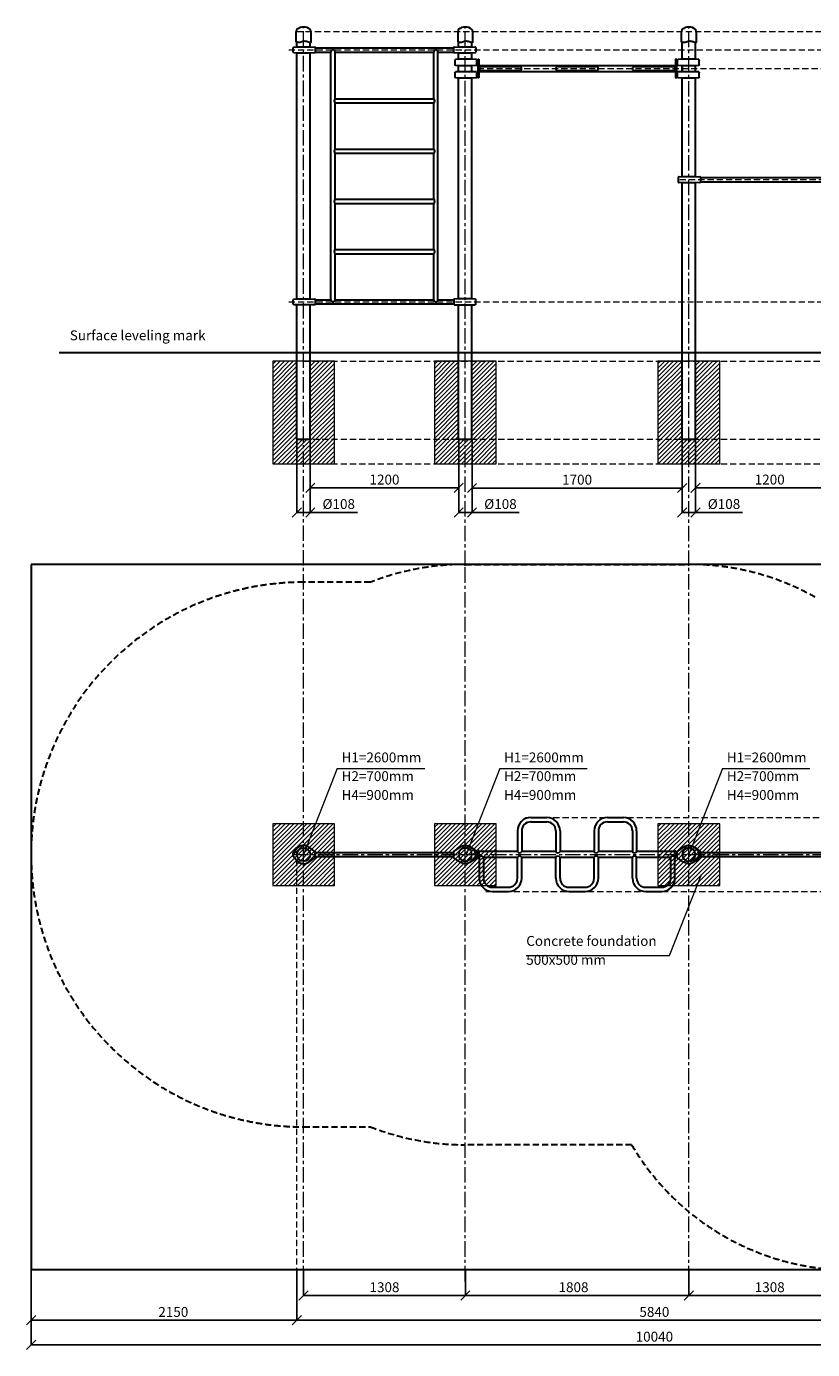
# Model space of a CAD drawing. Units: inches. Extents: x -554554 to 174981, y -104967 to 29178.
# Drawn here: x 164247 to 170605, y 18469 to 29178 of the extents above; entities that cross this region are included whole.
import ezdxf

# ---------------------------------------------------------------- set-up
doc = ezdxf.new("R2010")
doc.units = ezdxf.units.IN
doc.header["$MEASUREMENT"] = 0
doc.linetypes.add('CENTER', pattern=[2, 1.25, -0.25, 0.25, -0.25])
doc.linetypes.add('DASHED', pattern=[0.75, 0.5, -0.25])
doc.layers.get('0').update_dxf_attribs({"lineweight": 5})
for name, color, linetype, lineweight in [('KENGURU PRO_Axis', 7, 'Continuous', 5), ('KENGURU PRO_Base concreting', 7, 'Continuous', 5), ('KENGURU PRO_Heights', 1, 'Continuous', 5), ('KENGURU PRO_Measures', 7, 'Continuous', 5), ('KENGURU PRO_Required area', 7, 'Continuous', 5), ('KENGURU PRO_Safety zone', 1, 'Continuous', 5), ('KENGURU PRO_Structure', 7, 'Continuous', 5), ('KENGURU PRO_Surface', 1, 'Continuous', 5)]:
    doc.layers.add(name, color=color, linetype=linetype, lineweight=lineweight)
doc.styles.add('Kenguru style dim', font='GOTHIC.TTF', dxfattribs={"height": 80})
doc.styles.add('WROMLAT', font='arial.ttf', dxfattribs={"width": 0.8})
doc.dimstyles.new('Plāna_izmēri', dxfattribs={"dimscale": 500, "dimtxt": 0.0025, "dimasz": 0.007, "dimexe": 0.001, "dimexo": 0.001, "dimgap": 0.001, "dimtad": 1, "dimrnd": 0.05, "dimzin": 1, "dimtxsty": 'WROMLAT', "dimblk": 'OBLIQUE', "dimcen": 0.0017, "dimazin": 0, "dimtfac": 1, "dimtmove": 0, "dimatfit": 3, "dimfxl": 1.25, "dimfxlon": 1, "dimarcsym": 0})

# ---------------------------------------------------------------- blocks, each defined once
blk = doc.blocks.new('_Oblique')
at = {"color": 0, "linetype": 'ByBlock', "lineweight": -2}
blk.add_line((-0.5, -0.5), (0.5, 0.5), dxfattribs=at)
blk = doc.blocks.new('*D9')
at = {"layer": 'Defpoints', "color": 0, "transparency": 16777216}
for p in [(167797, 19112), (169605, 19113), (169605, 18906)]:
    blk.add_point(p, dxfattribs=at)
at = {"layer": 'KENGURU PRO_Measures', "color": 0, "lineweight": -2, "transparency": 16777216}
for p, q in [((167797, 19112), (167797, 18906)), ((167797, 18906), (169605, 18906))]:
    blk.add_line(p, q, dxfattribs=at)
at = {"layer": 'KENGURU PRO_Measures', "color": 0, "linetype": 'ByBlock', "lineweight": -2, "transparency": 16777216}
blk.add_line((169605, 19113), (169605, 18906), dxfattribs=at)
at = {"layer": 'KENGURU PRO_Measures', "color": 0, "lineweight": -2, "transparency": 16777216, "xscale": 75, "yscale": 75, "zscale": 75, "rotation": 180}
blk.add_blockref('_Oblique', (167797, 18906), dxfattribs=at)
at = {"layer": 'KENGURU PRO_Measures', "color": 0, "lineweight": -2, "transparency": 16777216, "xscale": 75, "yscale": 75, "zscale": 75}
blk.add_blockref('_Oblique', (169605, 18906), dxfattribs=at)
at = {"layer": 'KENGURU PRO_Measures', "color": 0, "transparency": 16777216, "insert": (168672, 18963), "char_height": 80, "attachment_point": 5, "style": 'Kenguru style dim'}
blk.add_mtext('1808', dxfattribs=at)
blk = doc.blocks.new('*D10')
at = {"layer": 'Defpoints', "color": 0, "transparency": 16777216}
for p in [(166435, 19113), (172275, 19113), (172275, 18706)]:
    blk.add_point(p, dxfattribs=at)
at = {"layer": 'KENGURU PRO_Measures', "color": 0, "lineweight": -2, "transparency": 16777216}
for p, q in [((166435, 19112), (166435, 18706)), ((166435, 18706), (172275, 18706))]:
    blk.add_line(p, q, dxfattribs=at)
at = {"layer": 'KENGURU PRO_Measures', "color": 0, "linetype": 'ByBlock', "lineweight": -2, "transparency": 16777216}
blk.add_line((172275, 19113), (172275, 18706), dxfattribs=at)
at = {"layer": 'KENGURU PRO_Measures', "color": 0, "lineweight": -2, "transparency": 16777216, "xscale": 75, "yscale": 75, "zscale": 75, "rotation": 180}
blk.add_blockref('_Oblique', (166435, 18706), dxfattribs=at)
at = {"layer": 'KENGURU PRO_Measures', "color": 0, "lineweight": -2, "transparency": 16777216, "xscale": 75, "yscale": 75, "zscale": 75}
blk.add_blockref('_Oblique', (172275, 18706), dxfattribs=at)
at = {"layer": 'KENGURU PRO_Measures', "color": 0, "transparency": 16777216, "insert": (169326, 18763), "char_height": 80, "attachment_point": 5, "style": 'Kenguru style dim'}
blk.add_mtext('5840', dxfattribs=at)
blk = doc.blocks.new('*D11')
at = {"layer": 'Defpoints', "color": 0, "transparency": 16777216}
for p in [(164285, 19113), (174325, 19113), (174325, 18506)]:
    blk.add_point(p, dxfattribs=at)
at = {"layer": 'KENGURU PRO_Measures', "color": 0, "lineweight": -2, "transparency": 16777216}
for p, q in [((164285, 19112), (164285, 18506)), ((164285, 18506), (174325, 18506))]:
    blk.add_line(p, q, dxfattribs=at)
at = {"layer": 'KENGURU PRO_Measures', "color": 0, "linetype": 'ByBlock', "lineweight": -2, "transparency": 16777216}
blk.add_line((174325, 19113), (174325, 18506), dxfattribs=at)
at = {"layer": 'KENGURU PRO_Measures', "color": 0, "lineweight": -2, "transparency": 16777216, "xscale": 75, "yscale": 75, "zscale": 75, "rotation": 180}
blk.add_blockref('_Oblique', (164285, 18506), dxfattribs=at)
at = {"layer": 'KENGURU PRO_Measures', "color": 0, "lineweight": -2, "transparency": 16777216, "xscale": 75, "yscale": 75, "zscale": 75}
blk.add_blockref('_Oblique', (174325, 18506), dxfattribs=at)
at = {"layer": 'KENGURU PRO_Measures', "color": 0, "transparency": 16777216, "insert": (169326, 18563), "char_height": 80, "attachment_point": 5, "style": 'Kenguru style dim'}
blk.add_mtext('10040', dxfattribs=at)
blk = doc.blocks.new('*D17')
at = {"layer": 'Defpoints', "color": 0, "transparency": 16777216}
for p in [(164285, 19113), (166435, 19113), (166435, 18706)]:
    blk.add_point(p, dxfattribs=at)
at = {"layer": 'KENGURU PRO_Measures', "color": 0, "lineweight": -2, "transparency": 16777216}
for p, q in [((164285, 19112), (164285, 18706)), ((164285, 18706), (166435, 18706))]:
    blk.add_line(p, q, dxfattribs=at)
at = {"layer": 'KENGURU PRO_Measures', "color": 0, "linetype": 'ByBlock', "lineweight": -2, "transparency": 16777216}
blk.add_line((166435, 19113), (166435, 18706), dxfattribs=at)
at = {"layer": 'KENGURU PRO_Measures', "color": 0, "lineweight": -2, "transparency": 16777216, "xscale": 75, "yscale": 75, "zscale": 75, "rotation": 180}
blk.add_blockref('_Oblique', (164285, 18706), dxfattribs=at)
at = {"layer": 'KENGURU PRO_Measures', "color": 0, "lineweight": -2, "transparency": 16777216, "xscale": 75, "yscale": 75, "zscale": 75}
blk.add_blockref('_Oblique', (166435, 18706), dxfattribs=at)
at = {"layer": 'KENGURU PRO_Measures', "color": 0, "transparency": 16777216, "insert": (165435, 18763), "char_height": 80, "attachment_point": 5, "style": 'Kenguru style dim'}
blk.add_mtext('2150', dxfattribs=at)
blk = doc.blocks.new('*D23')
at = {"layer": 'Defpoints', "color": 0, "transparency": 16777216}
for p in [(166435, 25838), (166543, 25837), (166543, 25243)]:
    blk.add_point(p, dxfattribs=at)
at = {"layer": 'KENGURU PRO_Measures', "color": 0, "lineweight": -2, "transparency": 16777216}
for p, q in [((166435, 25837), (166435, 25242)), ((166435, 25243), (166543, 25243)), ((166543, 25243), (166924, 25243))]:
    blk.add_line(p, q, dxfattribs=at)
at = {"layer": 'KENGURU PRO_Measures', "color": 0, "linetype": 'ByBlock', "lineweight": -2, "transparency": 16777216}
blk.add_line((166543, 25836), (166543, 25242), dxfattribs=at)
at = {"layer": 'KENGURU PRO_Measures', "color": 0, "lineweight": -2, "transparency": 16777216, "xscale": 75, "yscale": 75, "zscale": 75, "rotation": 180}
blk.add_blockref('_Oblique', (166435, 25243), dxfattribs=at)
at = {"layer": 'KENGURU PRO_Measures', "color": 0, "lineweight": -2, "transparency": 16777216, "xscale": 75, "yscale": 75, "zscale": 75}
blk.add_blockref('_Oblique', (166543, 25243), dxfattribs=at)
at = {"layer": 'KENGURU PRO_Measures', "color": 0, "transparency": 16777216, "insert": (166773, 25302), "char_height": 80, "attachment_point": 5, "style": 'Kenguru style dim'}
blk.add_mtext('%%C108', dxfattribs=at)
blk = doc.blocks.new('*D24')
at = {"layer": 'Defpoints', "color": 0, "transparency": 16777216}
for p in [(166543, 25639), (167743, 25639), (167743, 25443)]:
    blk.add_point(p, dxfattribs=at)
at = {"layer": 'KENGURU PRO_Measures', "color": 0, "lineweight": -2, "transparency": 16777216}
for p, q in [((166543, 25638), (166543, 25443)), ((166543, 25443), (167743, 25443))]:
    blk.add_line(p, q, dxfattribs=at)
at = {"layer": 'KENGURU PRO_Measures', "color": 0, "linetype": 'ByBlock', "lineweight": -2, "transparency": 16777216}
blk.add_line((167743, 25638), (167743, 25443), dxfattribs=at)
at = {"layer": 'KENGURU PRO_Measures', "color": 0, "lineweight": -2, "transparency": 16777216, "xscale": 75, "yscale": 75, "zscale": 75, "rotation": 180}
blk.add_blockref('_Oblique', (166543, 25443), dxfattribs=at)
at = {"layer": 'KENGURU PRO_Measures', "color": 0, "lineweight": -2, "transparency": 16777216, "xscale": 75, "yscale": 75, "zscale": 75}
blk.add_blockref('_Oblique', (167743, 25443), dxfattribs=at)
at = {"layer": 'KENGURU PRO_Measures', "color": 0, "transparency": 16777216, "insert": (167143, 25500), "char_height": 80, "attachment_point": 5, "style": 'Kenguru style dim'}
blk.add_mtext('1200', dxfattribs=at)
blk = doc.blocks.new('*D25')
at = {"layer": 'Defpoints', "color": 0, "transparency": 16777216}
for p in [(167851, 25838), (169551, 25442), (169551, 25442)]:
    blk.add_point(p, dxfattribs=at)
at = {"layer": 'KENGURU PRO_Measures', "color": 0, "lineweight": -2, "transparency": 16777216}
for p, q in [((167851, 25837), (167851, 25442)), ((167851, 25442), (169551, 25442))]:
    blk.add_line(p, q, dxfattribs=at)
at = {"layer": 'KENGURU PRO_Measures', "color": 0, "lineweight": -2, "transparency": 16777216, "xscale": 75, "yscale": 75, "zscale": 75, "rotation": 180}
blk.add_blockref('_Oblique', (167851, 25442), dxfattribs=at)
at = {"layer": 'KENGURU PRO_Measures', "color": 0, "lineweight": -2, "transparency": 16777216, "xscale": 75, "yscale": 75, "zscale": 75}
blk.add_blockref('_Oblique', (169551, 25442), dxfattribs=at)
at = {"layer": 'KENGURU PRO_Measures', "color": 0, "transparency": 16777216, "insert": (168701, 25499), "char_height": 80, "attachment_point": 5, "style": 'Kenguru style dim'}
blk.add_mtext('1700', dxfattribs=at)
blk = doc.blocks.new('*D26')
at = {"layer": 'Defpoints', "color": 0, "transparency": 16777216}
for p in [(169659, 25638), (170859, 25638), (170859, 25443)]:
    blk.add_point(p, dxfattribs=at)
at = {"layer": 'KENGURU PRO_Measures', "color": 0, "lineweight": -2, "transparency": 16777216}
for p, q in [((169659, 25638), (169659, 25442)), ((169659, 25443), (170859, 25443))]:
    blk.add_line(p, q, dxfattribs=at)
at = {"layer": 'KENGURU PRO_Measures', "color": 0, "linetype": 'ByBlock', "lineweight": -2, "transparency": 16777216}
blk.add_line((170859, 25638), (170859, 25442), dxfattribs=at)
at = {"layer": 'KENGURU PRO_Measures', "color": 0, "lineweight": -2, "transparency": 16777216, "xscale": 75, "yscale": 75, "zscale": 75, "rotation": 180}
blk.add_blockref('_Oblique', (169659, 25443), dxfattribs=at)
at = {"layer": 'KENGURU PRO_Measures', "color": 0, "lineweight": -2, "transparency": 16777216, "xscale": 75, "yscale": 75, "zscale": 75}
blk.add_blockref('_Oblique', (170859, 25443), dxfattribs=at)
at = {"layer": 'KENGURU PRO_Measures', "color": 0, "transparency": 16777216, "insert": (170259, 25500), "char_height": 80, "attachment_point": 5, "style": 'Kenguru style dim'}
blk.add_mtext('1200', dxfattribs=at)
blk = doc.blocks.new('*D28')
at = {"layer": 'Defpoints', "color": 0, "transparency": 16777216}
for p in [(167743, 25838), (167851, 25838), (167851, 25243)]:
    blk.add_point(p, dxfattribs=at)
at = {"layer": 'KENGURU PRO_Measures', "color": 0, "lineweight": -2, "transparency": 16777216}
for p, q in [((167743, 25837), (167743, 25242)), ((167743, 25243), (167851, 25243)), ((167851, 25243), (168232, 25243))]:
    blk.add_line(p, q, dxfattribs=at)
at = {"layer": 'KENGURU PRO_Measures', "color": 0, "linetype": 'ByBlock', "lineweight": -2, "transparency": 16777216}
blk.add_line((167851, 25837), (167851, 25242), dxfattribs=at)
at = {"layer": 'KENGURU PRO_Measures', "color": 0, "lineweight": -2, "transparency": 16777216, "xscale": 75, "yscale": 75, "zscale": 75, "rotation": 180}
blk.add_blockref('_Oblique', (167743, 25243), dxfattribs=at)
at = {"layer": 'KENGURU PRO_Measures', "color": 0, "lineweight": -2, "transparency": 16777216, "xscale": 75, "yscale": 75, "zscale": 75}
blk.add_blockref('_Oblique', (167851, 25243), dxfattribs=at)
at = {"layer": 'KENGURU PRO_Measures', "color": 0, "transparency": 16777216, "insert": (168081, 25302), "char_height": 80, "attachment_point": 5, "style": 'Kenguru style dim'}
blk.add_mtext('%%C108', dxfattribs=at)
blk = doc.blocks.new('*D29')
at = {"layer": 'Defpoints', "color": 0, "transparency": 16777216}
for p in [(169551, 25838), (169659, 25838), (169659, 25243)]:
    blk.add_point(p, dxfattribs=at)
at = {"layer": 'KENGURU PRO_Measures', "color": 0, "lineweight": -2, "transparency": 16777216}
for p, q in [((169551, 25837), (169551, 25242)), ((169551, 25243), (169659, 25243)), ((169659, 25243), (170040, 25243))]:
    blk.add_line(p, q, dxfattribs=at)
at = {"layer": 'KENGURU PRO_Measures', "color": 0, "linetype": 'ByBlock', "lineweight": -2, "transparency": 16777216}
blk.add_line((169659, 25837), (169659, 25242), dxfattribs=at)
at = {"layer": 'KENGURU PRO_Measures', "color": 0, "lineweight": -2, "transparency": 16777216, "xscale": 75, "yscale": 75, "zscale": 75, "rotation": 180}
blk.add_blockref('_Oblique', (169551, 25243), dxfattribs=at)
at = {"layer": 'KENGURU PRO_Measures', "color": 0, "lineweight": -2, "transparency": 16777216, "xscale": 75, "yscale": 75, "zscale": 75}
blk.add_blockref('_Oblique', (169659, 25243), dxfattribs=at)
at = {"layer": 'KENGURU PRO_Measures', "color": 0, "transparency": 16777216, "insert": (169889, 25302), "char_height": 80, "attachment_point": 5, "style": 'Kenguru style dim'}
blk.add_mtext('%%C108', dxfattribs=at)
blk = doc.blocks.new('A$C7DE92CB2')
at = {"lineweight": 30}
for points in [[(135, 126), (100, 176, 0.246363), (96, 178), (52, 178, 0.246363), (48, 176), (13, 126)], [(122, 27), (90, 1, -0.176264), (87, 0), (61, 0, -0.176264), (58, 1), (26, 27)]]:
    blk.add_lwpolyline(points, format="xyb", dxfattribs=at)
blk.add_circle((74, 84), 54, dxfattribs=at)
for start, end in [(145.3598, 230.0141), (309.9859, 34.6402)]:
    blk.add_arc((74, 84), 74, start, end, dxfattribs=at)
blk = doc.blocks.new('A$C24177F86 (2)')
at = {"color": 7, "lineweight": 30}
blk.add_lwpolyline([(49, 15), (2, 48, -0.246363), (0, 52), (0, 96, -0.246363), (2, 100), (41, 127)], format="xyb", dxfattribs=at)
blk = doc.blocks.new('*D42')
at = {"layer": 'Defpoints', "color": 0, "transparency": 16777216}
for p in [(166489, 19113), (167797, 19113), (167797, 18906)]:
    blk.add_point(p, dxfattribs=at)
at = {"layer": 'KENGURU PRO_Measures', "color": 0, "lineweight": -2, "transparency": 16777216}
for p, q in [((166489, 19113), (166489, 18906)), ((166489, 18906), (167797, 18906))]:
    blk.add_line(p, q, dxfattribs=at)
at = {"layer": 'KENGURU PRO_Measures', "color": 0, "linetype": 'ByBlock', "lineweight": -2, "transparency": 16777216}
blk.add_line((167797, 19112), (167797, 18906), dxfattribs=at)
at = {"layer": 'KENGURU PRO_Measures', "color": 0, "lineweight": -2, "transparency": 16777216, "xscale": 75, "yscale": 75, "zscale": 75, "rotation": 180}
blk.add_blockref('_Oblique', (166489, 18906), dxfattribs=at)
at = {"layer": 'KENGURU PRO_Measures', "color": 0, "lineweight": -2, "transparency": 16777216, "xscale": 75, "yscale": 75, "zscale": 75}
blk.add_blockref('_Oblique', (167797, 18906), dxfattribs=at)
at = {"layer": 'KENGURU PRO_Measures', "color": 0, "transparency": 16777216, "insert": (167143, 18963), "char_height": 80, "attachment_point": 5, "style": 'Kenguru style dim'}
blk.add_mtext('1308', dxfattribs=at)
blk = doc.blocks.new('*D43')
at = {"layer": 'Defpoints', "color": 0, "transparency": 16777216}
for p in [(169605, 19113), (170913, 19112), (170913, 18906)]:
    blk.add_point(p, dxfattribs=at)
at = {"layer": 'KENGURU PRO_Measures', "color": 0, "lineweight": -2, "transparency": 16777216}
for p, q in [((169605, 19112), (169605, 18905)), ((169605, 18906), (170913, 18906))]:
    blk.add_line(p, q, dxfattribs=at)
at = {"layer": 'KENGURU PRO_Measures', "color": 0, "linetype": 'ByBlock', "lineweight": -2, "transparency": 16777216}
blk.add_line((170913, 19112), (170913, 18905), dxfattribs=at)
at = {"layer": 'KENGURU PRO_Measures', "color": 0, "lineweight": -2, "transparency": 16777216, "xscale": 75, "yscale": 75, "zscale": 75, "rotation": 180}
blk.add_blockref('_Oblique', (169605, 18906), dxfattribs=at)
at = {"layer": 'KENGURU PRO_Measures', "color": 0, "lineweight": -2, "transparency": 16777216, "xscale": 75, "yscale": 75, "zscale": 75}
blk.add_blockref('_Oblique', (170913, 18906), dxfattribs=at)
at = {"layer": 'KENGURU PRO_Measures', "color": 0, "transparency": 16777216, "insert": (170259, 18963), "char_height": 80, "attachment_point": 5, "style": 'Kenguru style dim'}
blk.add_mtext('1308', dxfattribs=at)
blk = doc.blocks.new('A$C6DDD495A')
at = {"color": 7, "lineweight": 30}
for p, q in [((0, 6), (0, 44)), ((4, 48), (30, 50)), ((30, 0), (4, 2)), ((30, 50), (138, 50)), ((138, 0), (30, 0)), ((138, 50), (174, 48)), ((174, 2), (138, 0)), ((178, 44), (178, 6))]:
    blk.add_line(p, q, dxfattribs=at)
for centre, start, end in [((4, 44), 94.7636, 180), ((4, 6), 180, 265.2364), ((174, 44), 0, 86.4237), ((174, 6), 273.5763, 0)]:
    blk.add_arc(centre, 4, start, end, dxfattribs=at)

msp = doc.modelspace()

# ---------------------------------------------------------------- hatches: boundary and pattern name
at = {"layer": 'KENGURU PRO_Base concreting', "lineweight": 0}
h = msp.add_hatch(dxfattribs=at)
h.set_pattern_fill('ANSI31', color=256, scale=200, style=0)
h.paths.add_polyline_path([(166434.7, 26468.3), (166238.7, 26468.3), (166238.7, 25638.3), (166488.7, 25638.3), (166488.7, 25838.3), (166434.7, 25838.3)])
h.paths.add_polyline_path([(166738.7, 25838.3), (166542.7, 25838.3), (166488.7, 25838.3), (166488.7, 25638.3), (166738.7, 25638.3)])
h.paths.add_polyline_path([(166738.7, 26468.3), (166542.7, 26468.3), (166542.7, 25838.3), (166738.7, 25838.3)])
h = msp.add_hatch(dxfattribs=at)
h.set_pattern_fill('ANSI31', color=256, scale=200, style=0)
h.paths.add_polyline_path([(167742.7, 26468.3), (167546.7, 26468.3), (167546.7, 25638.3), (167796.7, 25638.3), (167796.7, 25838.3), (167742.7, 25838.3)])
h.paths.add_polyline_path([(168046.7, 25838.3), (167850.7, 25838.3), (167796.7, 25838.3), (167796.7, 25638.3), (168046.7, 25638.3)])
h.paths.add_polyline_path([(168046.7, 26468.3), (167850.7, 26468.3), (167850.7, 25838.3), (168046.7, 25838.3)])
h = msp.add_hatch(dxfattribs=at)
h.set_pattern_fill('ANSI31', color=256, scale=200, style=0)
h.paths.add_polyline_path([(169550.7, 26468.3), (169354.7, 26468.3), (169354.7, 25638.3), (169604.7, 25638.3), (169604.7, 25838.3), (169550.7, 25838.3)])
h.paths.add_polyline_path([(169854.7, 25838.3), (169658.7, 25838.3), (169604.7, 25838.3), (169604.7, 25638.3), (169854.7, 25638.3)])
h.paths.add_polyline_path([(169854.7, 26468.3), (169658.7, 26468.3), (169658.7, 25838.3), (169854.7, 25838.3)])
h = msp.add_hatch(dxfattribs=at)
h.set_pattern_fill('ANSI31', color=256, scale=200, style=0)
h.paths.add_polyline_path([(166238.7, 22225.2), (166738.7, 22225.2), (166738.7, 22725.2), (166238.7, 22725.2)])
h = msp.add_hatch(dxfattribs=at)
h.set_pattern_fill('ANSI31', color=256, scale=200, style=0)
h.paths.add_polyline_path([(167546.7, 22225.2), (168046.7, 22225.2), (168046.7, 22725.2), (167546.7, 22725.2)])
h = msp.add_hatch(dxfattribs=at)
h.set_pattern_fill('ANSI31', color=256, scale=200, style=0)
h.paths.add_polyline_path([(169354.7, 22225.2), (169854.7, 22225.2), (169854.7, 22725.2), (169354.7, 22725.2)])

# ---------------------------------------------------------------- linework, layer by layer
at = {"layer": 'KENGURU PRO_Axis', "linetype": 'DASHED', "lineweight": 0, "ltscale": 100}
for p, q in [((166429.7, 29137.8), (174134.7, 29137.8)), ((166368.7, 28987.8), (173738, 28987.8)), ((167897.7, 28837), (173538, 28837.8)), ((169530.7, 27937.8), (172962.2, 27937.8)), ((166368.7, 26948.7), (172746.8, 26948.7)), ((166488.7, 26467.8), (173144.6, 26467.8)), ((166488.7, 25836.8), (174002, 25837.8)), ((166488.7, 25637.8), (173592, 25637.8)), ((166434.7, 18706.4), (166434.7, 22475.2))]:
    msp.add_line(p, q, dxfattribs=at)
at = {"layer": 'KENGURU PRO_Axis', "linetype": 'CENTER', "lineweight": 0, "ltscale": 100}
for p, q in [((166488.7, 24814.2), (166488.7, 29177.8)), ((167796.7, 24811.4), (167796.7, 29177.8)), ((169604.7, 24811.1), (169604.7, 29177.8)), ((166488.7, 19020.2), (166488.7, 24814.2)), ((167796.7, 22475.2), (167796.7, 24814.2)), ((169604.7, 19020.2), (169604.7, 24814.2)), ((166404.7, 22475.2), (172869.4, 22475.2)), ((167796.7, 19020.2), (167796.7, 22475.2))]:
    msp.add_line(p, q, dxfattribs=at)
at = {"layer": 'KENGURU PRO_Axis', "linetype": 'DASHED', "lineweight": 0, "ltscale": 100}
for points in [[(168282.9, 22774.2), (174324.7, 22774.2)], [(167963.7, 22176.2), (173222.6, 22176.2)]]:
    msp.add_lwpolyline(points, dxfattribs=at)
at = {"layer": 'KENGURU PRO_Base concreting', "color": 7}
for p, q in [((169449.5, 21657.8), (169706.2, 22313.9)), ((169449.5, 21657.8), (169706.2, 22313.9)), ((168289.7, 21657.8), (169449.5, 21657.8)), ((168289.7, 21657.8), (169449.5, 21657.8))]:
    msp.add_line(p, q, dxfattribs=at)
at = {"layer": 'KENGURU PRO_Base concreting', "lineweight": 0}
for points in [[(166238.7, 25638.3), (166738.7, 25638.3), (166738.7, 26468.3), (166238.7, 26468.3)], [(167546.7, 25638.3), (168046.7, 25638.3), (168046.7, 26468.3), (167546.7, 26468.3)], [(169354.7, 25638.3), (169854.7, 25638.3), (169854.7, 26468.3), (169354.7, 26468.3)], [(166238.7, 22225.2), (166738.7, 22225.2), (166738.7, 22725.2), (166238.7, 22725.2)], [(167546.7, 22225.2), (168046.7, 22225.2), (168046.7, 22725.2), (167546.7, 22725.2)], [(169354.7, 22225.2), (169854.7, 22225.2), (169854.7, 22725.2), (169354.7, 22725.2)]]:
    msp.add_lwpolyline(points, close=True, dxfattribs=at)
at = {"layer": 'KENGURU PRO_Heights'}
for p, q in [((166761.3, 23171.5), (166488.7, 22475.2)), ((166761.3, 23171.5), (167468, 23171.5)), ((168075.3, 23171.5), (167802.7, 22475.2)), ((168075.3, 23171.5), (168782, 23171.5)), ((169877.3, 23171.5), (169604.7, 22475.2)), ((169877.3, 23171.5), (170584, 23171.5))]:
    msp.add_line(p, q, dxfattribs=at)
at = {"layer": 'KENGURU PRO_Required area', "color": 7, "lineweight": 30}
for p, q in [((174324.7, 24824.2), (164284.7, 24824.2)), ((164284.7, 24824.2), (164284.7, 19113.2)), ((174324.7, 19113.2), (164284.7, 19113.2))]:
    msp.add_line(p, q, dxfattribs=at)
at = {"layer": 'KENGURU PRO_Safety zone', "color": 102, "linetype": 'DASHED', "lineweight": 30, "ltscale": 100}
for p, q in [((169604.7, 24824.2), (167684.7, 24824.2)), ((167796.7, 24824.2), (169604.7, 24824.2)), ((167029.2, 24679.2), (166488.7, 24679.2)), ((166488.7, 20271.2), (167029.2, 20271.2)), ((169142.1, 20126.2), (167796.7, 20126.2))]:
    msp.add_line(p, q, dxfattribs=at)
for centre, radius, start, end in [((167796.7, 22720.2), 2104, 90, 111.39558), ((169604.7, 22720.2), 2104, 60.95503, 90), ((166488.7, 22475.2), 2204, 90, 180), ((166488.7, 22475.2), 2204, 180, 270), ((167796.7, 22230.2), 2104, 248.60432, 270), ((170912.7, 21167.2), 2054, 210.45197, 270)]:
    msp.add_arc(centre, radius, start, end, dxfattribs=at)
at = {"layer": 'KENGURU PRO_Structure', "lineweight": 30}
for p, q in [((166434.7, 29012.8), (166434.7, 29050.6)), ((166542.7, 29012.8), (166542.7, 29047.8)), ((167742.7, 29012.8), (167742.7, 29050.6)), ((167850.7, 29012.8), (167850.7, 29047.8)), ((169550.7, 28912), (169550.7, 29050.6)), ((169658.7, 28912), (169658.7, 29047.8)), ((166434.7, 26973.7), (166434.7, 28962.8)), ((166542.7, 26973.7), (166542.7, 28962.8)), ((166582.7, 29004.8), (167702.7, 29004.8)), ((166582.7, 28970.8), (166709.7, 28970.8)), ((166709.7, 26965.5), (166709.7, 28970.8)), ((166743.4, 28970.8), (167542, 28971.1)), ((166743.4, 28592.6), (166743.4, 28970.8)), ((167542, 28592.6), (167542, 28971.1)), ((167575.7, 28970.8), (167702.7, 28970.8)), ((167575.7, 26965.5), (167575.7, 28970.8)), ((167742.7, 28912), (167742.7, 28962.8)), ((167742.7, 28912), (167742.7, 28962.8)), ((167850.7, 28912), (167850.7, 28962.8)), ((167850.7, 28912), (167850.7, 28962.8)), ((167742.7, 28811.7), (167742.7, 28862)), ((167850.7, 28811.7), (167850.7, 28862)), ((167850.7, 28811.7), (167850.7, 28862)), ((167890.7, 28904), (167897.7, 28904)), ((167890.7, 28870), (167897.7, 28870)), ((167897.7, 28912), (167905.7, 28912)), ((167897.7, 28912), (167897.7, 28762)), ((167905.7, 28912), (167905.7, 28762)), ((167905.7, 28861.2), (169495.7, 28861.2)), ((167905.7, 28812.9), (169495.7, 28812.9)), ((167925.7, 28853.9), (168235.7, 28853.9)), ((167925.7, 28820.2), (168235.7, 28820.2)), ((168545.7, 28853.9), (168855.7, 28853.9)), ((168545.7, 28820.2), (168855.7, 28820.2)), ((169165.7, 28853.9), (169475.7, 28853.9)), ((169165.7, 28820.2), (169475.7, 28820.2)), ((169503.7, 28912), (169495.7, 28912)), ((169495.7, 28912), (169495.7, 28762)), ((169503.7, 28912), (169503.7, 28762)), ((169510.7, 28904), (169503.7, 28904)), ((169510.7, 28870), (169503.7, 28870)), ((169550.7, 28811.7), (169550.7, 28862)), ((169658.7, 28811.7), (169658.7, 28862)), ((167742.7, 26973.7), (167742.7, 28761.7)), ((167850.7, 26973.7), (167850.7, 28761.7)), ((167890.7, 28803.7), (167897.7, 28803.7)), ((167890.7, 28769.7), (167897.7, 28769.7)), ((167905.7, 28762), (167897.7, 28762)), ((169495.7, 28762), (169503.7, 28762)), ((169510.7, 28803.7), (169503.7, 28803.7)), ((169510.7, 28769.7), (169503.7, 28769.7)), ((169550.7, 27962.8), (169550.7, 28761.7)), ((169658.7, 27962.8), (169658.7, 28761.7)), ((166743.4, 28592.6), (167542, 28592.6)), ((166743.4, 28185.9), (166743.4, 28558.9)), ((166743.4, 28558.9), (167542, 28558.9)), ((167542, 28185.9), (167542, 28558.9)), ((166743.4, 28185.9), (167542, 28185.9)), ((166743.4, 27779.2), (166743.4, 28152.2)), ((166743.4, 28152.2), (167542, 28152.2)), ((167542, 27779.2), (167542, 28152.2)), ((169698.7, 27954.8), (170818.7, 27954.8)), ((169550.7, 25837.8), (169550.7, 27912.8)), ((169658.7, 25837.8), (169658.7, 27912.8)), ((169698.7, 27920.8), (170818.7, 27920.8)), ((166743.4, 27779.2), (167542, 27779.2)), ((166743.4, 27745.5), (167542, 27745.5)), ((166743.4, 27372.5), (166743.4, 27745.5)), ((167542, 27372.5), (167542, 27745.5)), ((166742.7, 27372.5), (167542.7, 27372.5)), ((166742.7, 27338.8), (167542.7, 27338.8)), ((166743.4, 26965.5), (166743.4, 27338.8)), ((167542, 26965.5), (167542, 27338.8)), ((166434.7, 25837.8), (166434.7, 26923.7)), ((166542.7, 25837.8), (166542.7, 26923.7)), ((166582.7, 26965.5), (166709.7, 26965.5)), ((166582.7, 26965.5), (166709.7, 26965.5)), ((166582.7, 26931.8), (167702.7, 26931.8)), ((166743.4, 26965.5), (167542, 26965.5)), ((167575.7, 26965.5), (167702.7, 26965.5)), ((167742.7, 25837.8), (167742.7, 26923.7)), ((167850.7, 25837.8), (167850.7, 26923.7)), ((166434.7, 25836.8), (166542.7, 25836.8)), ((167742.7, 25837.8), (167850.7, 25837.8)), ((169550.7, 25837.8), (169658.7, 25837.8)), ((168325.7, 22774.2), (168455.7, 22774.2)), ((168325.7, 22740.2), (168455.7, 22740.2)), ((168945.7, 22774.2), (169075.7, 22774.2)), ((168945.7, 22740.2), (169075.7, 22740.2)), ((168218.7, 22667.2), (168218.7, 22499.3)), ((168252.7, 22667.2), (168252.7, 22499.3)), ((168528.7, 22667.2), (168528.7, 22499.3)), ((168562.7, 22667.2), (168562.7, 22499.3)), ((168838.7, 22667.2), (168838.7, 22499.3)), ((168872.7, 22667.2), (168872.7, 22499.3)), ((169148.7, 22667.2), (169148.7, 22499.3)), ((169182.7, 22667.2), (169182.7, 22499.3)), ((166582.7, 22492.2), (167702.7, 22492.2)), ((167900.7, 22492), (167890.7, 22492)), ((167908.7, 22505.2), (167900.7, 22505.2)), ((167900.7, 22445.2), (167900.7, 22505.2)), ((167908.7, 22445.2), (167908.7, 22505.2)), ((168218.7, 22499.3), (167908.7, 22499.3)), ((168528.7, 22499.3), (168252.7, 22499.3)), ((168838.7, 22499.3), (168562.7, 22499.3)), ((169148.7, 22499.3), (168872.7, 22499.3)), ((169492.7, 22499.3), (169182.7, 22499.3)), ((169492.7, 22505.2), (169500.7, 22505.2)), ((169492.7, 22445.2), (169492.7, 22505.2)), ((169500.7, 22445.2), (169500.7, 22505.2)), ((169500.7, 22492), (169510.7, 22492)), ((169698.7, 22492.2), (170818.7, 22492.2)), ((166582.7, 22458.2), (167702.7, 22458.2)), ((167900.7, 22458.3), (167890.7, 22458.3)), ((167908.7, 22445.2), (167900.7, 22445.2)), ((167908.7, 22451), (167908.7, 22283.2)), ((168174.7, 22451), (167942.7, 22451)), ((167942.7, 22451), (167942.7, 22283.2)), ((168218.7, 22451), (167942.7, 22451)), ((168218.7, 22451), (167942.7, 22451)), ((168218.7, 22283.2), (168218.7, 22451)), ((168528.7, 22451), (168252.7, 22451)), ((168252.7, 22283.2), (168252.7, 22451)), ((168528.7, 22283.2), (168528.7, 22451)), ((168838.7, 22451), (168562.7, 22451)), ((168562.7, 22283.2), (168562.7, 22451)), ((168838.7, 22283.2), (168838.7, 22451)), ((169148.7, 22451), (168872.7, 22451)), ((168872.7, 22283.2), (168872.7, 22451)), ((169148.7, 22283.2), (169148.7, 22451)), ((169458.7, 22451), (169182.7, 22451)), ((169458.7, 22451), (169182.7, 22451)), ((169182.7, 22283.2), (169182.7, 22451)), ((169458.7, 22283.2), (169458.7, 22451)), ((169492.7, 22283.2), (169492.7, 22451)), ((169492.7, 22445.2), (169500.7, 22445.2)), ((169500.7, 22458.3), (169510.7, 22458.3)), ((169698.7, 22458.2), (170818.7, 22458.2)), ((168015.7, 22210.2), (168145.7, 22210.2)), ((168015.7, 22176.2), (168145.7, 22176.2)), ((168635.7, 22210.2), (168765.7, 22210.2)), ((168635.7, 22176.2), (168765.7, 22176.2)), ((169255.7, 22210.2), (169385.7, 22210.2)), ((169255.7, 22176.2), (169385.7, 22176.2))]:
    msp.add_line(p, q, dxfattribs=at)
for points in [[(166547.7, 29137.8), (166547.7, 29048, -0.0975787), (166528.6, 29050.2), (166513.1, 29055.3, 0.1579284), (166482.2, 29055.3), (166466.8, 29050.2, -0.1579284), (166435.9, 29050.2), (166429.7, 29052.3), (166429.7, 29137.8)], [(167855.7, 29137.8), (167855.7, 29048, -0.0975787), (167836.6, 29050.2), (167821.1, 29055.3, 0.1579284), (167790.2, 29055.3), (167774.8, 29050.2, -0.1579284), (167743.9, 29050.2), (167737.7, 29052.3), (167737.7, 29137.8)], [(169663.7, 29137.8), (169663.7, 29048, -0.0975787), (169644.6, 29050.2), (169629.1, 29055.3, 0.1579284), (169598.2, 29055.3), (169582.8, 29050.2, -0.1579284), (169551.9, 29050.2), (169545.7, 29052.3), (169545.7, 29137.8)]]:
    msp.add_lwpolyline(points, format="xyb", dxfattribs=at)
msp.add_lwpolyline([(169550.7, 28852), (169550.7, 28822)], dxfattribs=at)
at = {"layer": 'KENGURU PRO_Structure'}
for points in [[(166582.7, 26965.5), (166582.7, 26931.8)], [(167702.7, 26965.5), (167702.7, 26931.8)]]:
    msp.add_lwpolyline(points, dxfattribs=at)
at = {"layer": 'KENGURU PRO_Structure', "lineweight": 30}
for centre, radius, start, end in [((166726.6, 28971.1), 16.9, 358.98892, 181.01108), ((167558.9, 28971.1), 16.9, 359.01113, 179.83516), ((167925.7, 28837), 16.8, 90, 270), ((168235.7, 28837), 16.8, 270, 90), ((168545.7, 28837), 16.8, 90, 270), ((168855.7, 28837), 16.8, 270, 90), ((169165.7, 28837), 16.8, 90, 270), ((169475.7, 28837), 16.8, 270, 90), ((166757.4, 28575.8), 21.9, 129.68317, 230.31683), ((167528.1, 28575.8), 21.9, 309.68317, 50.31683), ((166757.4, 28169.1), 21.9, 129.68317, 230.31683), ((167528.1, 28169.1), 21.9, 309.68317, 50.31683), ((166757.4, 27762.4), 21.9, 129.68317, 230.31683), ((167528.1, 27762.4), 21.9, 309.68317, 50.31683), ((166757.4, 27355.7), 21.9, 129.68317, 230.31683), ((167528.1, 27355.7), 21.9, 309.68317, 50.31683), ((166726.6, 26965.5), 16.9, 180, 0), ((167558.9, 26965.5), 16.9, 180, 0), ((168325.7, 22667.2), 107, 90, 180), ((168325.7, 22667.2), 73, 90, 180), ((168455.7, 22667.2), 107, 0, 90), ((168455.7, 22667.2), 73, 0, 90), ((168945.7, 22667.2), 107, 90, 180), ((168945.7, 22667.2), 73, 90, 180), ((169075.7, 22667.2), 107, 0, 90), ((169075.7, 22667.2), 73, 0, 90), ((168235.7, 22507), 18.6, 204.18951, 335.81049), ((168545.7, 22507), 18.6, 204.18951, 335.81049), ((168855.7, 22507), 18.6, 204.18951, 335.81049), ((169165.7, 22507), 18.6, 204.18951, 335.81049), ((167925.7, 22443.4), 18.6, 24.18951, 155.81049), ((168235.7, 22443.4), 18.6, 24.18951, 155.81049), ((168545.7, 22443.4), 18.6, 24.18951, 155.81049), ((168855.7, 22443.4), 18.6, 24.18951, 155.81049), ((169165.7, 22443.4), 18.6, 24.18951, 155.81049), ((169475.7, 22443.4), 18.6, 24.18951, 155.81049), ((168015.7, 22283.2), 107, 180, 270), ((168015.7, 22283.2), 73, 180, 270), ((168145.7, 22283.2), 73, 270, 0), ((168145.7, 22283.2), 107, 270, 0), ((168635.7, 22283.2), 107, 180, 270), ((168635.7, 22283.2), 73, 180, 270), ((168765.7, 22283.2), 73, 270, 0), ((168765.7, 22283.2), 107, 270, 0), ((169255.7, 22283.2), 107, 180, 270), ((169255.7, 22283.2), 73, 180, 270), ((169385.7, 22283.2), 73, 270, 0), ((169385.7, 22283.2), 107, 270, 0)]:
    msp.add_arc(centre, radius, start, end, dxfattribs=at)
for centre in [(166488.7, 29137.8), (167796.7, 29137.8), (169604.7, 29137.8)]:
    msp.add_ellipse(centre, major_axis=(59, 0), ratio=0.5932203, start_param=0, end_param=3.1415927, dxfattribs=at)
at = {"layer": 'KENGURU PRO_Surface', "color": 1, "lineweight": 30}
msp.add_line((164512.5, 26537.8), (174220.7, 26537.8), dxfattribs=at)

# ---------------------------------------------------------------- block references
at = {"layer": 'KENGURU PRO_Structure'}
for p in [(166404.7, 28962.8), (169520.7, 27912.8), (166404.7, 26923.7)]:
    msp.add_blockref('A$C6DDD495A', p, dxfattribs=at)
for name, p, rotation in [('A$C6DDD495A', (167880.7, 29012.8), 180), ('A$C7DE92CB2', (166404.7, 22549.2), 270), ('A$C24177F86 (2)', (167890.7, 22549.2), 180), ('A$C24177F86 (2)', (169698.7, 22549.2), 180)]:
    msp.add_blockref(name, p, dxfattribs=dict(at, rotation=rotation))
at = {"layer": 'KENGURU PRO_Structure', "xscale": -1}
for name, p, rotation in [('A$C6DDD495A', (167712.7, 28912), 180), ('A$C6DDD495A', (167712.7, 28811.7), 180), ('A$C7DE92CB2', (167880.7, 22549.2), 90), ('A$C7DE92CB2', (169688.7, 22549.2), 90)]:
    msp.add_blockref(name, p, dxfattribs=dict(at, rotation=rotation))
for p in [(169688.7, 28862), (169688.7, 28761.7), (167880.7, 26923.7)]:
    msp.add_blockref('A$C6DDD495A', p, dxfattribs=at)

# ---------------------------------------------------------------- texts
at = {"layer": 'KENGURU PRO_Base concreting', "color": 7, "char_height": 80, "width": 3534.19, "attachment_point": 1, "style": 'Kenguru style dim'}
for s, insert in [('{\\fCentury Gothic|b0|i0|c186|p34;\\C256;C\\fCentury Gothic|b0|i0|c0|p34;oncrete foundation\\H1.46086x; \\H0.68453x;\\P\\H1.67972x; \\H0.59534x;\\P}        {\\H1.4401x; }', (168289.7, 21816.1)), ('{\\fCentury Gothic|b0|i0|c186|p34;\\C256;C\\fCentury Gothic|b0|i0|c0|p34;oncrete foundation\\H1.46086x; \\H0.68453x;\\P\\H1.67972x; \\H0.59534x;\\P}        {\\H1.4401x; }', (168289.7, 21816.1)), ('{\\C256;500x500 mm \\H1.44182x; \\H0.69357x;\\P}        {\\H1.5194x; }', (168289.7, 21663)), ('{\\C256;500x500 mm \\H1.44182x; \\H0.69357x;\\P}        {\\H1.5194x; }', (168289.7, 21663))]:
    msp.add_mtext(s, dxfattribs=dict(at, insert=insert))
at = {"layer": 'KENGURU PRO_Heights', "char_height": 80, "width": 3534.19, "attachment_point": 1, "style": 'Kenguru style dim'}
for s, insert in [('H1=2600mm          ', (166795.9, 23301.4)), ('H1=2600mm          ', (168109.9, 23301.4)), ('H1=2600mm          ', (169911.9, 23301.4)), ('H2=700mm          ', (166795.9, 23149.6)), ('H2=700mm          ', (168109.9, 23149.6)), ('H2=700mm          ', (169911.9, 23149.6)), ('H4=900mm          ', (166795.9, 22997.9)), ('H4=900mm          ', (168109.9, 22997.9)), ('H4=900mm          ', (169911.9, 22997.9))]:
    msp.add_mtext(s, dxfattribs=dict(at, insert=insert))
at = {"layer": 'KENGURU PRO_Surface', "color": 1, "lineweight": 30, "insert": (164597.3, 26717.7), "char_height": 80, "width": 1767.095, "attachment_point": 1, "style": 'Kenguru style dim'}
msp.add_mtext('Surface leveling mark{\\H1.46086x; }\\P     {\\H1.51305x; }', dxfattribs=at)

# ---------------------------------------------------------------- dimensions: what is measured, and where the dimension line sits
at = {"layer": 'KENGURU PRO_Measures'}
for base, p1, p2, picture, middle in [((166542.7, 25242.8), (166434.7, 25837.8), (166542.7, 25836.8), '*D23', (166772.8, 25242.8)), ((167850.7, 25242.8), (167742.7, 25837.8), (167850.7, 25837.8), '*D28', (168080.8, 25242.8)), ((169658.7, 25242.9), (169550.7, 25837.8), (169658.7, 25837.8), '*D29', (169888.8, 25242.9))]:
    dim = msp.add_linear_dim(base=base, p1=p1, p2=p2, text='%%C<>', dimstyle='Plāna_izmēri', override={"dimtxt": 1, "dimasz": 0.15, "dimgap": 0.03, "dimdec": 0, "dimtxsty": 'Kenguru style dim', "dimfxlon": 0}, dxfattribs=at)
    dim.commit()
    dim.dimension.update_dxf_attribs({"geometry": picture, "text_midpoint": middle, "dimtype": 160})
for base, p1, p2, picture, middle in [((169550.7, 25442.3), (167850.7, 25837.8), (169550.7, 25442.3), '*D25', (168700.7, 25499.3)), ((167742.7, 25443.3), (166542.7, 25638.8), (167742.7, 25638.8), '*D24', (167142.7, 25500.3)), ((170858.7, 25442.8), (169658.7, 25638.3), (170858.7, 25638.3), '*D26', (170258.7, 25499.8))]:
    dim = msp.add_linear_dim(base=base, p1=p1, p2=p2, dimstyle='Plāna_izmēri', override={"dimtxt": 1, "dimasz": 0.15, "dimgap": 0.03, "dimdec": 0, "dimtxsty": 'Kenguru style dim', "dimfxlon": 0}, dxfattribs=at)
    dim.commit()
    dim.dimension.update_dxf_attribs({"geometry": picture, "text_midpoint": middle})
for base, p1, p2, picture, middle in [((174324.7, 18506.4), (164284.7, 19112.7), (174324.7, 19113.2), '*D11', (169325.7, 18506.4)), ((166434.7, 18706.4), (164284.7, 19112.7), (166434.7, 19113.2), '*D17', (165434.7, 18706.4)), ((172274.7, 18706.4), (166434.7, 19112.7), (172274.7, 19113.2), '*D10', (169325.7, 18706.4)), ((167796.7, 18906.4), (166488.7, 19113.2), (167796.7, 19112.7), '*D42', (167142.7, 18906.4)), ((169604.7, 18906.4), (167796.7, 19112.2), (169604.7, 19113.2), '*D9', (168671.7, 18906.4)), ((170912.7, 18905.9), (169604.7, 19112.7), (170912.7, 19112.2), '*D43', (170258.7, 18905.9))]:
    dim = msp.add_linear_dim(base=base, p1=p1, p2=p2, dimstyle='Plāna_izmēri', override={"dimtxt": 1, "dimasz": 0.15, "dimgap": 0.03, "dimdec": 0, "dimtxsty": 'Kenguru style dim', "dimfxlon": 0}, dxfattribs=at)
    dim.commit()
    dim.dimension.update_dxf_attribs({"geometry": picture, "text_midpoint": middle, "dimtype": 160})

doc.saveas('drawing.dxf')
